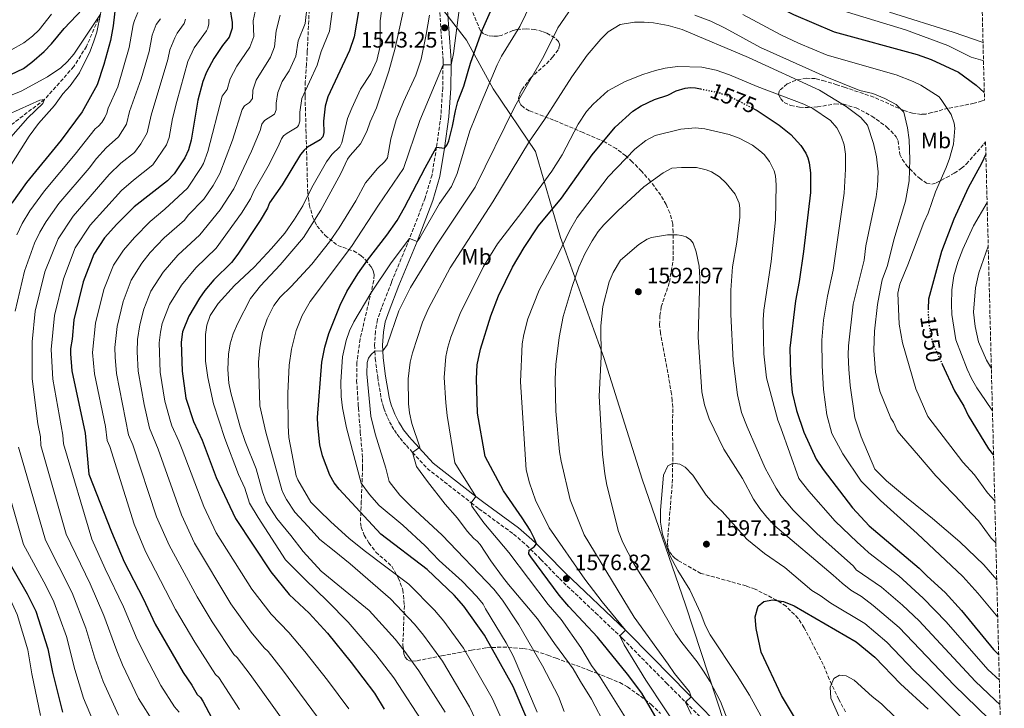
# Model space of a CAD drawing. Units: metres. Extents: x 671972 to 675437, y 4742147 to 4744546.
# Drawn here: x 674949 to 675391, y 4744075 to 4744384 of the extents above; entities that cross this region are included whole.
import ezdxf
from ezdxf.enums import TextEntityAlignment as Align

# ---------------------------------------------------------------- set-up
doc = ezdxf.new("R2010")
doc.units = ezdxf.units.M
doc.header["$MEASUREMENT"] = 0
doc.linetypes.add('DGN Style 3', pattern=[2.435891, 1.739922, -0.695969])
doc.linetypes.add('DGN Style 5', pattern=[1.217945, 0.521977, -0.695969])
for name, color, linetype, lineweight in [('Barranco lineal', 142, 'DGN Style 3', 13), ('Camino', 7, 'DGN Style 3', 0), ('Cauce permanente (área)', 142, 'Continuous', 13), ('Cota de curva de nivel directora', 7, 'Continuous', 0), ('Cota de punto acotado terreno', 7, 'Continuous', 0), ('Curva de nivel directora', 30, 'Continuous', 30), ('Curva de nivel directora no vista', 30, 'DGN Style 5', 30), ('Curva de nivel intermedia', 30, 'Continuous', 0), ('Etiqueta de uso rústico', 92, 'Continuous', 0), ('Límite de Autonomía', 7, 'Continuous', 0), ('Margen derecho', 7, 'Continuous', 0), ('Punto acotado terreno (símbolo)', 7, 'Continuous', 0), ('Zona arbolada', 92, 'DGN Style 3', 0)]:
    doc.layers.add(name, color=color, linetype=linetype, lineweight=lineweight)
doc.styles.add('Style-Arial', font='arial.ttf')

# ---------------------------------------------------------------- blocks, each defined once
blk = doc.blocks.new('5PATER')
at = {"layer": 'Cauce permanente (área)', "linetype": 'Continuous', "lineweight": 0}
h = blk.add_hatch(color=51, dxfattribs=at)
edge = h.paths.add_edge_path()
edge.add_ellipse((0, 0), major_axis=(-0.11, -0.111), ratio=0.999422, start_angle=0, end_angle=360)

msp = doc.modelspace()

# ---------------------------------------------------------------- linework, layer by layer
at = {"layer": 'Barranco lineal', "color": 142, "linetype": 'DGN Style 3', "lineweight": 13}
msp.add_polyline3d([(675018.35, 4744536.86, 1496.9), (675019.1, 4744528.26, 1495), (675024.2, 4744504.14, 1490), (675026.08, 4744491.61, 1487.63), (675021.59, 4744476.67, 1485), (675018.58, 4744464.37, 1483.49), (675005.75, 4744440.73, 1480), (675000.33, 4744426.36, 1478.33), (674992.63, 4744410.98, 1475), (674985.4, 4744386.72, 1470), (674979.18, 4744372.21, 1468.43), (674973.49, 4744363.14, 1468.3), (674960.35, 4744348.38, 1465), (674930.83, 4744325.88, 1460), (674916.14, 4744314.16, 1455), (674906.71, 4744308.42, 1450), (674898.36, 4744299.54, 1445), (674890.08, 4744295.07, 1440), (674881.65, 4744293.74, 1435), (674873.45, 4744291.01, 1430), (674864.48, 4744289.67, 1425)], dxfattribs=at)
at = {"layer": 'Camino', "color": 7, "linetype": 'DGN Style 3', "lineweight": 0}
msp.add_polyline3d([(675137.28, 4744394.68, 1541.03), (675138.33, 4744379.79, 1543.25), (675139.32, 4744365.96, 1544.66), (675139.28, 4744363.89, 1545), (675139.11, 4744353.57, 1546.71), (675138.3, 4744340.97, 1548.28), (675136.36, 4744326.98, 1550), (675134.33, 4744314.52, 1551.71), (675131.28, 4744304.23, 1552.52), (675124.24, 4744285.94, 1555), (675116.08, 4744266.18, 1557.2), (675111.68, 4744254.67, 1558.1), (675109.8, 4744249.49, 1558.61), (675108.92, 4744244.23, 1559.12), (675108.54, 4744238.13, 1559.7), (675108.66, 4744235.28, 1560), (675108.8, 4744232.04, 1560.34), (675109.93, 4744223.63, 1561.3), (675111.54, 4744213.92, 1561.98), (675112.09, 4744211.79, 1562.06), (675112.25, 4744211.28, 1562.09), (675112.73, 4744209.7, 1562.18), (675113.48, 4744207.63, 1562.33), (675114.32, 4744205.61, 1562.51), (675115.27, 4744203.63, 1562.72), (675116.3, 4744201.69, 1562.96), (675117.43, 4744199.81, 1563.23), (675118.65, 4744197.99, 1563.53), (675119.95, 4744196.22, 1563.86), (675121.34, 4744194.52, 1564.22), (675122.8, 4744192.89, 1564.61), (675125.59, 4744189.84, 1565), (675132.16, 4744182.65, 1565.92), (675151.9, 4744167.24, 1570), (675155.39, 4744164.53, 1570.74), (675170.96, 4744153.18, 1573.38), (675176.72, 4744148.17, 1574.59), (675183.21, 4744141.79, 1575.88), (675191.55, 4744133.17, 1576.82), (675207.77, 4744117.77, 1578.72), (675218.62, 4744107.47, 1580), (675219.89, 4744106.25, 1580.15), (675239.65, 4744086.24, 1583.53), (675271.22, 4744054.58, 1588.98)], dxfattribs=at)
at = {"layer": 'Curva de nivel directora', "color": 30, "linetype": 'Continuous', "lineweight": 30, "flags": 128}
for points, elevation in [([(674945.2, 4744359.63), (674950.81, 4744362.33), (674954.64, 4744365.09), (674960.2, 4744369.97), (674963.53, 4744373.39), (674969.21, 4744380.25), (674980.25, 4744391.91), (674984.21, 4744397.47), (674989.33, 4744407.11), (674992.01, 4744410.51), (674992.63, 4744410.98), (674993.15, 4744410.55), (674993.36, 4744403.23), (674993.1, 4744398.6), (674991.18, 4744381.38), (674989.91, 4744374.9), (674986.97, 4744364.1), (674983.89, 4744354.96), (674977.23, 4744342.8), (674967.82, 4744330.09), (674952.3, 4744311.12), (674945.64, 4744301.79)], 1475), ([(675102.48, 4744395.06), (675099.42, 4744376.45), (675097.26, 4744370.38), (675087.58, 4744349.54), (675086.36, 4744345.3), (675085.64, 4744338.66), (675085.71, 4744333.6), (675085.24, 4744331.65), (675084.07, 4744330.21), (675078.44, 4744326.92), (675076.91, 4744325.63), (675075.33, 4744323.69), (675067.05, 4744310.03), (675061.39, 4744301.95), (675060.39, 4744299.53), (675057.14, 4744293.98), (675047.19, 4744278.91), (675044.24, 4744275.09), (675036.37, 4744267.31), (675032.33, 4744262.52), (675029.9, 4744259.09), (675025.07, 4744251.07), (675022.31, 4744244.08), (675021.67, 4744239.44), (675022.13, 4744226.29), (675023.83, 4744214.28), (675027.2, 4744203.78), (675031.15, 4744195.29), (675037.45, 4744178.52), (675046.08, 4744160.1), (675061.93, 4744136.16), (675070.23, 4744126.07), (675079.16, 4744117.65), (675087.32, 4744108.71), (675097.96, 4744095.55), (675108.47, 4744081.75), (675112.9, 4744074.58)], 1525), ([(675176.49, 4744071.33), (675170.74, 4744084.66), (675157.9, 4744107.82), (675148.62, 4744120.74), (675144.22, 4744125.73), (675132.12, 4744137.33), (675111.36, 4744153.13), (675092.58, 4744173.41), (675090.44, 4744176.24), (675088.44, 4744179.69), (675085.14, 4744188.3), (675084.01, 4744193.33), (675083.02, 4744202.1), (675082.91, 4744205.49), (675084.79, 4744230.44), (675086.15, 4744237.08), (675087.95, 4744243.19), (675093.14, 4744256.01), (675096.13, 4744262.17), (675101.08, 4744270.07), (675105.42, 4744276.24), (675114.08, 4744287.4), (675118.66, 4744293.97), (675122.02, 4744299.8), (675131.19, 4744317.71), (675136.36, 4744326.98), (675139.92, 4744326.44), (675141.14, 4744328.06), (675141.88, 4744329.77), (675143.57, 4744336.41), (675144.84, 4744343.32), (675145.97, 4744347.45), (675148.65, 4744354.4), (675151.59, 4744364.61), (675156.94, 4744379.78), (675164.31, 4744396.41)], 1550), ([(675043.54, 4744389.5), (675044.65, 4744382.98), (675044.6, 4744380.35), (675043.2, 4744376.33), (675040.25, 4744372.6), (675036.37, 4744366.78), (675033.02, 4744360.69), (675031.35, 4744356.45), (675029.22, 4744348.02), (675026.14, 4744330.05), (675025.04, 4744325.79), (675023.35, 4744322.09), (675018.47, 4744315.02), (675015.57, 4744311.89), (675000.58, 4744300.22), (674992.84, 4744292.44), (674987.23, 4744286.19), (674982.43, 4744278.95), (674977.63, 4744266.48), (674973.48, 4744249.36), (674972.69, 4744240.68), (674972, 4744236.5), (674971.97, 4744234.1), (674972.63, 4744226.56), (674978.61, 4744198.44), (674980.25, 4744180.05), (674990.42, 4744154.23), (674996.07, 4744140.78), (675004.57, 4744124.19), (675010.04, 4744112.67), (675022.55, 4744091.03), (675026.45, 4744085.28), (675028.8, 4744081.18), (675030.3, 4744079.85), (675031.39, 4744078.08), (675037.93, 4744065.68)], 1500), ([(675293.28, 4744388.11), (675296.58, 4744386.55), (675314.85, 4744378.77), (675352.1, 4744368.62), (675358.44, 4744366.37), (675370.77, 4744360.6), (675378.61, 4744354.81), (675382.32, 4744351.5)], 1550), ([(675255.62, 4744035.15), (675228.54, 4744081.74), (675222.13, 4744090.28), (675208.56, 4744106.92), (675195.76, 4744120.61), (675191.45, 4744125.68), (675178.73, 4744142.94), (675177.82, 4744144.35), (675177.94, 4744145.89), (675180.14, 4744147.42), (675181.26, 4744148.75), (675180.23, 4744151.31), (675178.34, 4744154.95), (675174.8, 4744160.51), (675166.48, 4744172.54), (675158.14, 4744188.04), (675154.72, 4744207.51), (675154.24, 4744222.9), (675154.55, 4744229.25), (675156.04, 4744236.29), (675160.78, 4744251.25), (675164.15, 4744260.17), (675170.39, 4744273.08), (675175.66, 4744281.88), (675182.2, 4744291.69), (675192.5, 4744303.98), (675206.27, 4744323.47), (675216.61, 4744335.88), (675224.51, 4744343.19), (675228.27, 4744345.5), (675234.23, 4744348.29), (675240.27, 4744350.38), (675243.95, 4744352.22), (675247.98, 4744353.48), (675250.32, 4744353.8), (675252.57, 4744353.67), (675254.84, 4744353.18)], 1575), ([(675278.78, 4744344.24), (675280.38, 4744343.42), (675290.16, 4744336.88), (675295.37, 4744332.64), (675299.87, 4744327.63), (675302.13, 4744324.24), (675303.03, 4744322.13), (675303.67, 4744319.97), (675304.24, 4744315.49), (675304.23, 4744306.57), (675301.16, 4744280.12), (675299.13, 4744266.6), (675297.47, 4744258), (675294.97, 4744236.69), (675295.22, 4744225.34), (675296.09, 4744216.83), (675297.96, 4744208.75), (675301.27, 4744198.88), (675306.84, 4744186.83), (675309.92, 4744182.12), (675323.15, 4744164.9), (675330.62, 4744156.94), (675353.11, 4744137.86), (675356.61, 4744134.29), (675364.7, 4744126.95), (675372.03, 4744118.86), (675386.38, 4744101.35), (675388.78, 4744098.96)], 1575), ([(675383.02, 4744323.91), (675383.01, 4744323.88), (675381.05, 4744319.56), (675375.03, 4744308.64), (675368.66, 4744294.55), (675363.15, 4744280.03), (675357.3, 4744258.71), (675357.07, 4744254.36)], 1550), ([(674929.46, 4744254.61), (674928.79, 4744246.24), (674929.16, 4744234.77), (674929.01, 4744228.15), (674928.19, 4744219.27), (674928.16, 4744196.3), (674928.89, 4744177.66), (674930.75, 4744169.74), (674941.99, 4744144.63), (674952.6, 4744126.38), (674956.46, 4744118.61), (674961.84, 4744101.59), (674963.98, 4744091.2), (674968.35, 4744073.23)], 1475), ([(675363.46, 4744229.49), (675369, 4744217.49), (675373.1, 4744210.62), (675375.07, 4744206.48), (675384.18, 4744191.51), (675386.48, 4744188.64)], 1550), ([(675299.27, 4744067.15), (675291.18, 4744080.67), (675282.18, 4744100.2), (675279.87, 4744110.84), (675279.5, 4744116), (675280.78, 4744120.82), (675283.26, 4744122.89), (675287.15, 4744123.58), (675292.11, 4744122.93), (675296.94, 4744120.93), (675324.84, 4744104.78), (675333.18, 4744097.97), (675344.65, 4744085.9), (675357.16, 4744074.58)], 1600)]:
    msp.add_lwpolyline(points, dxfattribs=dict(at, elevation=elevation))
at = {"layer": 'Curva de nivel directora no vista', "color": 30, "linetype": 'DGN Style 5', "lineweight": 30, "flags": 128}
for points, elevation in [([(675254.84, 4744353.18), (675263.66, 4744351.28), (675269.64, 4744348.95), (675278.78, 4744344.24)], 1575), ([(675357.07, 4744254.36), (675357.05, 4744253.96), (675357.26, 4744248.95), (675358.23, 4744242.37), (675359.2, 4744238.72), (675363.46, 4744229.49)], 1550)]:
    msp.add_lwpolyline(points, dxfattribs=dict(at, elevation=elevation))
at = {"layer": 'Curva de nivel intermedia', "color": 30, "linetype": 'Continuous', "lineweight": 0, "flags": 128}
for points, elevation in [([(675081.34, 4744418.41), (675077.29, 4744382.56), (675074.25, 4744374.76), (675073.16, 4744367.84), (675070.16, 4744361.19), (675067.1, 4744356.43), (675065.02, 4744351.45), (675064.3, 4744346.73), (675064.34, 4744343.69), (675063.55, 4744341.84), (675059.06, 4744338.91), (675057.92, 4744337.26), (675057.15, 4744334.47), (675053.24, 4744325.14), (675045.3, 4744308.21), (675039.18, 4744298.77), (675030.02, 4744287.63), (675020.15, 4744278.42), (675013.54, 4744270.74), (675008.06, 4744262.21), (675004.95, 4744254.24), (675003.05, 4744247.2), (675002.14, 4744240.62), (675001.86, 4744235.06), (675002.42, 4744226.3), (675005.01, 4744211.37), (675007.45, 4744200.71), (675011.35, 4744191.3), (675021.83, 4744161.77), (675027.71, 4744149.17), (675043.98, 4744121.92), (675053.12, 4744109.06), (675058.93, 4744102.16), (675060.8, 4744100.41), (675067.19, 4744092.21), (675085.47, 4744067.54)], 1515), ([(675090.84, 4744397.75), (675088.25, 4744379.06), (675084.49, 4744369.85), (675082.72, 4744363.75), (675075.8, 4744348.87), (675074.97, 4744342.69), (675075.02, 4744338.64), (675074.41, 4744336.65), (675073.71, 4744335.94), (675069.21, 4744333.3), (675067.65, 4744332.03), (675066.72, 4744330.72), (675065.28, 4744327.19), (675060.77, 4744318.36), (675054.24, 4744307.18), (675052.76, 4744303.72), (675048.82, 4744297.28), (675037.42, 4744281.66), (675028.29, 4744272.83), (675021.78, 4744265), (675016.4, 4744256.27), (675013.19, 4744247.78), (675012.37, 4744243.87), (675011.83, 4744239.03), (675012.31, 4744225.95), (675014.42, 4744212.82), (675016.86, 4744203.69), (675017.44, 4744201.77), (675020.66, 4744194.87), (675022.06, 4744191.13), (675031.79, 4744165.52), (675037.41, 4744153.77), (675053.45, 4744128.41), (675062.17, 4744117.17), (675069.98, 4744109.03), (675077.26, 4744100.46), (675087.33, 4744087.61), (675096.97, 4744074.64)], 1520), ([(675176.95, 4744044.93), (675161.31, 4744079.47), (675148.43, 4744101.92), (675139.7, 4744114.11), (675135.45, 4744119.05), (675123.87, 4744130.72), (675103.82, 4744145.86), (675097.03, 4744151.4), (675088.85, 4744158.62), (675083.43, 4744163.96), (675079.98, 4744167.49), (675074.06, 4744177.53), (675073.27, 4744179.36), (675070.03, 4744196.55), (675069.68, 4744201.8), (675069.53, 4744216.49), (675070.22, 4744229.02), (675071.18, 4744236.17), (675073.25, 4744244.54), (675076.09, 4744251.32), (675079.64, 4744257.7), (675098.21, 4744282.33), (675110.28, 4744300.96), (675121.52, 4744317.35), (675128.81, 4744338.98), (675139.28, 4744363.89), (675142.87, 4744363.95), (675144.02, 4744368.96), (675147.78, 4744398.02)], 1545), ([(675181.49, 4744073.17), (675170.74, 4744098.54), (675167.63, 4744104.36), (675158.33, 4744119.53), (675157.32, 4744121.64), (675154.5, 4744125.09), (675147.83, 4744132.05), (675137.54, 4744141.29), (675131.19, 4744147.93), (675121.23, 4744157.17), (675110.59, 4744166.06), (675106.28, 4744170.9), (675102.58, 4744175.99), (675095.97, 4744200.94), (675094.11, 4744209.89), (675093.49, 4744214.95), (675093.31, 4744221.56), (675094.18, 4744232.8), (675095.83, 4744240.18), (675097.33, 4744244.51), (675099.27, 4744248.49), (675106.81, 4744261.37), (675115.95, 4744275), (675124.24, 4744285.94), (675127.58, 4744284.61), (675128.83, 4744286.18), (675137.67, 4744301.6), (675143.08, 4744309.29), (675145.58, 4744315.13), (675151.34, 4744334.22), (675156.32, 4744346.91), (675163.53, 4744363.88), (675165.54, 4744367.77), (675173.69, 4744381.22), (675178.89, 4744391.62)], 1555), ([(674940.07, 4744348.24), (674949.83, 4744352.06), (674961.71, 4744358.49), (674967.64, 4744362.56), (674970.68, 4744365.37), (674973.45, 4744368.68), (674985.4, 4744386.72), (674983.88, 4744378.66), (674982.52, 4744374.52), (674980.78, 4744370.11), (674976.01, 4744360.41), (674971.83, 4744354.54), (674968.6, 4744350.84), (674964.83, 4744345.67), (674957.56, 4744337.56), (674953.39, 4744331.86), (674943.71, 4744316.42)], 1470), ([(674945.23, 4744370.47), (674951.05, 4744373.84), (674954.94, 4744376.77), (674957.94, 4744379.68), (674963.46, 4744386.63)], 1480), ([(675002.15, 4744387.37), (675000.66, 4744383.84), (675000.2, 4744381.89), (674998.38, 4744371.68), (674993.17, 4744354.05), (674988.84, 4744344.53), (674988.32, 4744342.23), (674987.46, 4744340.29), (674986, 4744338), (674984.58, 4744336.37), (674983, 4744335.14), (674974.09, 4744323.83), (674960.28, 4744307.4), (674953.72, 4744298.31), (674950.35, 4744292.66), (674947.89, 4744287.63)], 1480), ([(675054.88, 4744387.85), (675054.07, 4744383.68), (675054.24, 4744376.65), (675052.5, 4744371.87), (675046.61, 4744363.33), (675043.69, 4744357.61), (675042.3, 4744352.91), (675040.14, 4744349.9), (675033.64, 4744325.06), (675031.64, 4744319.56), (675030.69, 4744317.81), (675024.54, 4744308.55), (675014.42, 4744299.05), (675007.74, 4744293.64), (675000.74, 4744286.45), (674995.77, 4744280.65), (674991.31, 4744273.95), (674986.97, 4744263.03), (674983.19, 4744247.91), (674981.92, 4744234.69), (674982.82, 4744225.16), (674987.74, 4744201.42), (674988.46, 4744195.27), (674989.59, 4744192.49), (675000.52, 4744157.6), (675005.72, 4744145.4), (675019.17, 4744119.35), (675027.87, 4744104.58), (675037.08, 4744090.16), (675038.57, 4744088.82), (675047.82, 4744074.32)], 1505), ([(675066.21, 4744386.2), (675064.3, 4744379.16), (675063.64, 4744372.01), (675061.79, 4744367.42), (675055.35, 4744357.06), (675053.89, 4744352.58), (675053.65, 4744348.74), (675052.31, 4744346.98), (675050.14, 4744345.55), (675049.1, 4744343.83), (675044.78, 4744330.14), (675039.08, 4744315.16), (675036, 4744309.71), (675031.86, 4744303.66), (675024.88, 4744296.44), (675023.25, 4744294.22), (675014.05, 4744286.2), (675007.83, 4744279.58), (675004, 4744274.86), (674999.26, 4744267.17), (674995.65, 4744257.69), (674992.9, 4744246.46), (674991.91, 4744237.01), (674992.03, 4744232.64), (674992.68, 4744225.28), (674998.03, 4744197.74), (674999.98, 4744193.19), (675010.62, 4744160.97), (675016.24, 4744148.21), (675028.87, 4744124.97), (675035.6, 4744113.75), (675045.37, 4744099.13), (675046.85, 4744097.79), (675052.72, 4744090.13), (675073.97, 4744060.43)], 1510), ([(675096.64, 4744113.69), (675087.36, 4744123.11), (675077.29, 4744132.74), (675068.56, 4744141.56), (675056.19, 4744160.56), (675052.34, 4744166.99), (675050.23, 4744173.86), (675047.49, 4744179.89), (675041.27, 4744196.04), (675036.17, 4744211.73), (675033.66, 4744223.46), (675032.63, 4744230.81), (675032.55, 4744242.88), (675033.24, 4744246.96), (675034.76, 4744251.28), (675038.24, 4744256.72), (675045.62, 4744264.86), (675054.44, 4744273.12), (675062.29, 4744281.38), (675068.19, 4744288.35), (675072.6, 4744294.6), (675076.28, 4744300.61), (675080.36, 4744308.8), (675086.97, 4744320.34), (675089.35, 4744323.7), (675092.88, 4744327.11), (675093.83, 4744328.89), (675096.41, 4744339.77), (675098.31, 4744344.46), (675102.25, 4744352.97), (675106.81, 4744360.03), (675109.6, 4744365.93), (675111.02, 4744372.32), (675111.09, 4744383.64), (675111.6, 4744387.99)], 1530), ([(675140.24, 4744073.14), (675128.45, 4744091.79), (675121.7, 4744101.06), (675117.73, 4744105.94), (675106.13, 4744118.82), (675084.54, 4744136.54), (675076.46, 4744145.34), (675070.92, 4744152.58), (675064.64, 4744160.13), (675059.89, 4744167.71), (675058.23, 4744172.16), (675055.38, 4744182.54), (675050.39, 4744194.81), (675048.13, 4744201.32), (675043.92, 4744216.62), (675043.1, 4744220.9), (675042.6, 4744227.12), (675042.97, 4744233.92), (675043.71, 4744238.63), (675045.06, 4744243.09), (675046.99, 4744247.63), (675052.89, 4744258.98), (675057.24, 4744264.66), (675066.2, 4744274.17), (675076.61, 4744286.43), (675084.36, 4744298.71), (675093.34, 4744315.12), (675096.44, 4744321.5), (675097.53, 4744323.18), (675102.15, 4744328.39), (675105.06, 4744334.06), (675106.57, 4744338.34), (675109.35, 4744344.62), (675114.86, 4744361.05), (675117.8, 4744371.35), (675121.65, 4744389.26)], 1535), ([(675056.35, 4744230.45), (675056.97, 4744236.93), (675058.2, 4744243.71), (675060.28, 4744249.8), (675063.26, 4744255.91), (675066.11, 4744259.58), (675071.05, 4744264.4), (675080.4, 4744274.41), (675088.33, 4744284.5), (675092.66, 4744290.79), (675100.09, 4744302.86), (675104.49, 4744311), (675109.84, 4744317.44), (675113.09, 4744320.54), (675114.26, 4744322.17), (675115.82, 4744330.69), (675118.29, 4744339.16), (675121.47, 4744347.34), (675127.04, 4744359.36), (675129.41, 4744366.48), (675131.75, 4744377.55), (675133.18, 4744386.2)], 1540), ([(675193.62, 4744073.53), (675191.13, 4744080.17), (675184, 4744093.94), (675173.34, 4744112.46), (675165.91, 4744123.56), (675162.13, 4744128.46), (675138.95, 4744152.65), (675124.86, 4744165.67), (675119.94, 4744170.65), (675115.07, 4744176.78), (675113.53, 4744182.73), (675108.73, 4744198.25), (675106.88, 4744206.11), (675105, 4744225.22), (675105.2, 4744230.29), (675105.82, 4744232.16), (675107.04, 4744233.8), (675108.66, 4744235.28), (675112.25, 4744235.41), (675114.14, 4744238.18), (675119.46, 4744253.49), (675124.6, 4744263.98), (675136.3, 4744282.98), (675153.68, 4744309.05), (675171.56, 4744345.16), (675184.59, 4744367.87), (675190.81, 4744380.53), (675197.09, 4744389.69)], 1560), ([(675252.38, 4744386.3), (675259.58, 4744383.56), (675265.89, 4744380.46), (675281.81, 4744371.73), (675310.91, 4744358.64), (675326.46, 4744352.47), (675332.3, 4744351.07), (675337.61, 4744348.84), (675342.8, 4744346.07), (675346.24, 4744342.61), (675347.82, 4744335.64), (675348.6, 4744330.2), (675348.87, 4744321.4), (675348.52, 4744311.85), (675346.96, 4744302.75), (675341.76, 4744285.32), (675338.85, 4744273.73), (675336.44, 4744267.39), (675335.95, 4744265.19), (675334.39, 4744256.23), (675332.98, 4744244.38), (675332.67, 4744235.58), (675333.45, 4744225.85), (675335.45, 4744217.41), (675340.35, 4744205.17), (675341.6, 4744203.45), (675343.13, 4744199.63), (675344.24, 4744198.35), (675347.91, 4744193.96), (675352.78, 4744188.49), (675360.55, 4744179.37), (675372.15, 4744167.38), (675374.31, 4744164.78), (675379.77, 4744159.19), (675385.39, 4744151.38), (675387.49, 4744149.2)], 1560), ([(675273.96, 4744386.57), (675291.01, 4744377.35), (675298.94, 4744373.61), (675311.7, 4744368.24), (675342.72, 4744359.46), (675350.43, 4744356.49), (675353.85, 4744354.83), (675362.01, 4744349.5), (675363.28, 4744347.96), (675367.46, 4744341.56), (675368.82, 4744337.71), (675369.03, 4744335.41), (675368.42, 4744328.36), (675366.72, 4744321.79), (675365.24, 4744317.79), (675360.38, 4744306.91), (675357.09, 4744297.37), (675355.14, 4744293.06), (675347.94, 4744274.1), (675344.34, 4744265.45), (675343.54, 4744261.41), (675344.13, 4744247.48), (675345.55, 4744239.06), (675351.61, 4744218.39), (675356.92, 4744206.02), (675372.66, 4744185.46), (675377.87, 4744179.72), (675383.78, 4744171.71), (675387.01, 4744168.13)], 1555), ([(675314, 4744389.63), (675347, 4744379.62), (675365.95, 4744372.61), (675376.36, 4744367.44), (675381.64, 4744365.85), (675381.95, 4744365.73)], 1545), ([(675339.7, 4744387.56), (675368.32, 4744378.61), (675381.74, 4744373.99)], 1540), ([(675012.37, 4744384.63), (675010.53, 4744382.03), (675008.72, 4744377.23), (675007.26, 4744369.97), (675003.78, 4744357.57), (674998.54, 4744342.92), (674997.14, 4744337.3), (674993.61, 4744331.57), (674987.96, 4744326.6), (674983.71, 4744321.91), (674980.36, 4744317.58), (674966.7, 4744301.71), (674961.01, 4744293.6), (674958.18, 4744288.83), (674955.87, 4744283.79), (674951.33, 4744271.23), (674947.14, 4744253.25)], 1485), ([(675023.64, 4744384.42), (675023.1, 4744382.5), (675019.91, 4744378.12), (675018.77, 4744376.01), (675016.56, 4744370.71), (675015.63, 4744366.25), (675008.21, 4744341.33), (675006.43, 4744333.43), (675003.54, 4744328.4), (675000.66, 4744324.61), (674994.55, 4744319.83), (674989.34, 4744314.68), (674973.15, 4744296), (674966.39, 4744285.81), (674960.49, 4744270.93), (674956.16, 4744253.27), (674954.75, 4744239.59), (674954.85, 4744222.84), (674957.34, 4744202.72), (674958.46, 4744196.79), (674958.73, 4744192.93), (674970.08, 4744153.17), (674980.77, 4744130.84), (674987.02, 4744116.62), (674992.78, 4744100.71), (674995.34, 4744094.48), (675002.58, 4744079.39), (675009.62, 4744068.23)], 1490), ([(675034.16, 4744384.49), (675034.12, 4744382.39), (675033.64, 4744380.44), (675033, 4744379.17), (675027.54, 4744371.53), (675024.72, 4744365.47), (675019.69, 4744347.48), (675017.84, 4744339.77), (675016.29, 4744331.33), (675015.11, 4744328), (675008.95, 4744319.02), (675000.33, 4744312.17), (674994.96, 4744307.45), (674980.82, 4744291.87), (674974.13, 4744281.75), (674968.83, 4744267.8), (674964.82, 4744251.32), (674963.36, 4744236.05), (674964.07, 4744222.74), (674968.53, 4744197.61), (674968.85, 4744193.69), (674981.54, 4744150.92), (674987.54, 4744137.61), (674995.75, 4744120.5), (675001.91, 4744105.82), (675007.27, 4744095.16), (675012.57, 4744085.21), (675018.66, 4744075.54), (675020.75, 4744073.14)], 1495), ([(675197.15, 4744358.57), (675204.01, 4744368.32), (675210.17, 4744375.48), (675213.48, 4744378.78), (675218.84, 4744382.01), (675225.23, 4744383.08), (675229.53, 4744383.14), (675233.76, 4744382.74), (675240.42, 4744381.64), (675246.61, 4744379.85), (675276.42, 4744367.28), (675308.27, 4744352.58), (675320.28, 4744345.25), (675326.88, 4744340.29), (675329.88, 4744336.79), (675332.63, 4744328.62), (675333.86, 4744322.68), (675334.61, 4744315.81), (675334.4, 4744309.39), (675333.81, 4744304.7), (675329.19, 4744282.69), (675328.32, 4744276.13), (675323.41, 4744256.43), (675321.31, 4744237.79), (675321.24, 4744233.67), (675321.45, 4744227.2), (675322.13, 4744219.9), (675324.22, 4744205.43), (675326.98, 4744196.81), (675333.16, 4744182.27), (675338.35, 4744177.14), (675347.36, 4744169.64), (675359, 4744160.16), (675371.32, 4744149.76), (675382.13, 4744139.43), (675387.91, 4744132.66)], 1565), ([(675221.86, 4744069.68), (675209.87, 4744088.93), (675206, 4744094.11), (675201.15, 4744102.21), (675192.31, 4744114.77), (675186.47, 4744121.61), (675168.79, 4744144.84), (675157.56, 4744158.22), (675152.24, 4744165.76), (675151.9, 4744167.24), (675154.07, 4744170.1), (675144.62, 4744185.23), (675141.15, 4744206.5), (675140.55, 4744212.07), (675139.77, 4744223.48), (675140.49, 4744232.99), (675141.35, 4744237.19), (675142.74, 4744241.6), (675147.01, 4744252.19), (675157.48, 4744273.3), (675163.67, 4744283.54), (675174.72, 4744297.71), (675188.14, 4744316.17), (675192.69, 4744323.48), (675199.92, 4744337.34), (675203.71, 4744342.95), (675206.63, 4744346.26), (675213.21, 4744352.18), (675221.11, 4744356.47), (675228.98, 4744359.53), (675234.7, 4744361.36), (675238.96, 4744362.39), (675244.48, 4744363.14), (675255.46, 4744362.86), (675261.98, 4744361.57), (675267.87, 4744359.51), (675280.37, 4744354.26), (675301.22, 4744346.27), (675305.38, 4744344.27), (675313.23, 4744338.9), (675316.03, 4744335.65), (675318.04, 4744331.91), (675319.37, 4744327.97), (675319.93, 4744323.87), (675319.98, 4744317.14), (675319.46, 4744306.35), (675314.44, 4744271.64), (675311.98, 4744260.07), (675310.09, 4744249.23), (675309.33, 4744240.29), (675309.44, 4744228.67), (675310.05, 4744218.11), (675311.58, 4744206.67), (675313.92, 4744198.32), (675318.76, 4744189.25), (675326.99, 4744176.95), (675335.68, 4744168.26), (675352.18, 4744153.48), (675372.68, 4744134.11), (675379.35, 4744126.67), (675388.35, 4744115.81)], 1570), ([(675212.39, 4744066.75), (675205.94, 4744079.1), (675200.93, 4744086.91), (675197.74, 4744092.6), (675189.25, 4744104.05), (675181.7, 4744115.17), (675168.6, 4744130.5), (675166.01, 4744133.95), (675160.76, 4744141.12), (675155.98, 4744148.51), (675154.63, 4744150.01), (675153.03, 4744151.21), (675150.11, 4744154.53), (675145.8, 4744160.33), (675140.25, 4744166.67), (675132.27, 4744176.76), (675127.4, 4744183.47), (675125.59, 4744189.84), (675128.87, 4744192.15), (675125.22, 4744202.78), (675124.21, 4744207.64), (675123.71, 4744211.74), (675123.63, 4744222.9), (675124.55, 4744230.37), (675125.5, 4744234.62), (675130.1, 4744248.36), (675132.74, 4744254.52), (675142.42, 4744272.72), (675161.6, 4744302.35), (675178.11, 4744329.69), (675184.85, 4744339.31), (675197.15, 4744358.57)], 1565), ([(674944.31, 4744341.74), (674958.17, 4744348.07), (674960.35, 4744348.38), (674959.51, 4744346.58), (674952.8, 4744340.15), (674938.67, 4744324.05)], 1465), ([(675247.36, 4744061.85), (675230.27, 4744087.63), (675220.57, 4744103.44), (675218.62, 4744107.47), (675221.13, 4744110.03), (675210.77, 4744122.69), (675202.92, 4744132.87), (675186.94, 4744155.96), (675180.79, 4744168.37), (675178.12, 4744176.16), (675176.6, 4744181.99), (675174.09, 4744221.53), (675174.73, 4744238.61), (675175.49, 4744242.75), (675177.37, 4744249.91), (675182.45, 4744262.76), (675191.13, 4744279.03), (675196.07, 4744289.32), (675199.56, 4744295.42), (675213.43, 4744313.59), (675225.34, 4744326.11), (675230.27, 4744330), (675234.48, 4744332.19), (675246.08, 4744335.01), (675252.63, 4744335.58), (675256.86, 4744335.18), (675267.71, 4744332.67), (675272.31, 4744330.92), (675278.24, 4744327.87), (675281.58, 4744325.33), (675283.42, 4744323.59), (675285.93, 4744320.47), (675287.92, 4744316.36), (675288.62, 4744314.04), (675288.93, 4744309.99), (675288.49, 4744294.33), (675286.66, 4744275.61), (675283.28, 4744253.7), (675283.01, 4744249.46), (675283.12, 4744240.67), (675283.3, 4744234.19), (675284.59, 4744223.33), (675289.65, 4744204.29), (675290.95, 4744200.9), (675299.11, 4744178.14), (675303.58, 4744172.41), (675315.36, 4744158.99), (675325.23, 4744149.55), (675328.29, 4744146.88), (675330.52, 4744144.69), (675343.91, 4744134.39), (675354.88, 4744124.34), (675365.15, 4744113.78), (675383.97, 4744092.37), (675389.07, 4744087.64)], 1580), ([(675250.67, 4744072.36), (675248.15, 4744077.71), (675250.62, 4744080.15), (675249.87, 4744082.4), (675243.16, 4744090.49), (675240.42, 4744094.77), (675225.04, 4744115.9), (675202.7, 4744152.87), (675196.41, 4744168.58), (675192.28, 4744185.89), (675191.58, 4744190.17), (675189.86, 4744208.42), (675189.6, 4744222.65), (675189.97, 4744229.33), (675191.46, 4744241.5), (675193.26, 4744250.92), (675197.25, 4744264.44), (675200.29, 4744273.06), (675202.94, 4744279.03), (675206.19, 4744284.88), (675208.9, 4744289.01), (675211.48, 4744292.07), (675217.88, 4744298.56), (675229.4, 4744309.08), (675238.08, 4744315.48), (675242.07, 4744317.45), (675246.42, 4744317.89), (675253.04, 4744317.79), (675257.47, 4744316.75), (675259.83, 4744315.82), (675263.48, 4744313.61), (675266.47, 4744310.83), (675270.47, 4744305.88), (675272.17, 4744301.86), (675272.59, 4744299.61), (675272.61, 4744295.56), (675271.21, 4744284.3), (675269.27, 4744273.21), (675268.47, 4744262.66), (675268.51, 4744251.76), (675269.58, 4744231.19)], 1585), ([(675383.58, 4744302.17), (675377.53, 4744291.62), (675372.74, 4744281.15), (675370.45, 4744275.28), (675368.66, 4744269.22), (675367.75, 4744262.93), (675367.58, 4744256.31), (675367.78, 4744251.76), (675369.55, 4744240.37), (675374.62, 4744227.29), (675376.6, 4744223.02), (675378.91, 4744218.88), (675382.91, 4744213.23), (675385.98, 4744208.46)], 1545), ([(674935.51, 4744298.8), (674931.75, 4744291.7), (674927.57, 4744280.64), (674925.97, 4744275.39), (674922.05, 4744258.97), (674920.32, 4744244.05), (674920.24, 4744228.37), (674919.23, 4744215.15), (674918.89, 4744198.88), (674917.55, 4744186.42), (674917.62, 4744176.46), (674922.35, 4744164.46), (674924.97, 4744158.47), (674928.28, 4744152.14), (674934.21, 4744140.84), (674944.99, 4744123.64), (674948.04, 4744117.12), (674952.8, 4744101.21), (674954.65, 4744090.42), (674958.57, 4744071.68)], 1470), ([(675267.55, 4744068.31), (675263.79, 4744077.98), (675259.04, 4744087.06), (675256.28, 4744091.68), (675253.39, 4744095.76), (675246.53, 4744104.46), (675243.68, 4744108.57), (675232.81, 4744127.22), (675224.78, 4744140.13), (675220.07, 4744149.34), (675218.06, 4744154.36), (675212.87, 4744175.12), (675211.85, 4744180.17), (675210.86, 4744189.03), (675209.38, 4744215.1), (675210.31, 4744232.78), (675210.11, 4744246.7), (675211.07, 4744255.35), (675213.88, 4744266.43), (675215.63, 4744270.65), (675218.9, 4744276.21), (675227.2, 4744283.29), (675230.97, 4744285.62), (675232.88, 4744286.34), (675240, 4744287.62), (675244.36, 4744287.61), (675246.42, 4744287.34), (675248.5, 4744286.63), (675250.33, 4744285.4), (675251.56, 4744283.82), (675252.96, 4744279.87), (675254.22, 4744273.51), (675254.58, 4744268.32), (675253.83, 4744241.66), (675255.46, 4744217.13), (675256.73, 4744211.18), (675258.82, 4744204.94), (675265.35, 4744191.29), (675273.71, 4744178.11), (675278.68, 4744168.82), (675281.45, 4744164.65), (675284.62, 4744160.74), (675288.32, 4744156.88), (675314.44, 4744134.76), (675318.43, 4744131.17), (675322.34, 4744128), (675327.16, 4744125.21), (675332.43, 4744121.16), (675344.03, 4744111.16), (675368.84, 4744085.29), (675389.64, 4744065.15)], 1590), ([(675384.08, 4744282.47), (675379.91, 4744270.47), (675378.34, 4744263.71), (675377.47, 4744252.86), (675378.14, 4744246.39), (675379.71, 4744239.55), (675383.3, 4744231.26), (675385.49, 4744227.5)], 1540), ([(675269.58, 4744231.19), (675271.55, 4744215.65), (675273.24, 4744207.74), (675275.79, 4744201.39), (675283.96, 4744182.73), (675288.79, 4744173.74), (675290.94, 4744170.47), (675296.54, 4744163.97), (675307.17, 4744153.46), (675323.58, 4744138.73), (675324.84, 4744137.18), (675336.23, 4744129.35), (675345.55, 4744121.32), (675353.03, 4744114.24), (675378.17, 4744087.05), (675387.19, 4744078.52), (675389.35, 4744076.65)], 1585), ([(675158.02, 4744061.06), (675151.17, 4744075.6), (675138.97, 4744096.03), (675130.54, 4744107.79), (675126.39, 4744112.72), (675115.68, 4744124.04), (675097.55, 4744139.8), (675090.42, 4744145.66), (675083.95, 4744150.78), (675078.74, 4744156.54), (675072.79, 4744163.04), (675068.91, 4744168.66), (675067.56, 4744171.19), (675066.94, 4744173.09), (675059.74, 4744198.96), (675056.98, 4744210.82), (675056.35, 4744230.45)], 1540), ([(674938.5, 4744191.39), (674950.93, 4744148.45), (674960.94, 4744130.11), (674964.51, 4744122.82)], 1480), ([(674948.62, 4744192.16), (674960.7, 4744150.46), (674972.67, 4744126.76), (674978.94, 4744110.96), (674982.97, 4744097.45), (674986.68, 4744087), (674993.53, 4744071.81)], 1485), ([(675380.46, 4744062.37), (675357.33, 4744085.58), (675350.76, 4744091.72), (675338.61, 4744104.57), (675328.63, 4744112.97), (675313.47, 4744122.16), (675308.66, 4744125.55), (675304.84, 4744127.81), (675292.78, 4744138.24), (675283.58, 4744144.53), (675275.68, 4744150.96), (675264.63, 4744163.3), (675260.74, 4744166.92), (675257.39, 4744170.63), (675251.46, 4744179.62), (675248.01, 4744183.25), (675245.6, 4744184.6), (675242.61, 4744185.06), (675240.19, 4744183.89), (675238.2, 4744179.62), (675236.94, 4744163.91), (675236.89, 4744158.49), (675237.83, 4744153.12), (675241.16, 4744143.57), (675244.67, 4744136.89), (675250.16, 4744128.09), (675255.04, 4744117.51), (675257.02, 4744112.34), (675259.27, 4744107.87), (675271.41, 4744089.71), (675276.92, 4744080.77), (675284.57, 4744066.87)], 1595), ([(674964.51, 4744122.82), (674970.14, 4744107.16), (674973.95, 4744092.38), (674977.82, 4744079.42), (674983.46, 4744065.95)], 1480), ([(675131.44, 4744066.83), (675117.2, 4744088.57), (675109.06, 4744099.16), (675096.64, 4744113.69)], 1530), ([(675320.14, 4744064.4), (675313.36, 4744079.42), (675313.16, 4744084.41), (675314.7, 4744088.25), (675317.32, 4744089.8), (675320.22, 4744089.55), (675323.9, 4744087.54), (675331.9, 4744080.28), (675336.14, 4744076.9), (675354.79, 4744058.75)], 1605)]:
    msp.add_lwpolyline(points, dxfattribs=dict(at, elevation=elevation))
at = {"layer": 'Límite de Autonomía', "color": 7, "linetype": 'Continuous', "lineweight": 0}
msp.add_polyline3d([(675059.84, 4744537.91, 1512.13), (675077.25, 4744502.24, 1509.77), (675090.95, 4744467.44, 1517.72), (675107.52, 4744437.21, 1525.89), (675115.24, 4744422, 1528.76), (675130.19, 4744400.48, 1537.34), (675149.75, 4744374.94, 1547.15), (675161.8, 4744353.17, 1555.88), (675180.83, 4744324.94, 1566.53), (675192.01, 4744286.36, 1579.12), (675211.42, 4744232.47, 1590.13), (675228.7, 4744177.85, 1593.13), (675248.21, 4744121.42, 1593.38), (675269.15, 4744057.67, 1588.54), (675289.57, 4743997.59, 1580.58), (675305.16, 4743953.59, 1572.17), (675292.35, 4743891.81, 1558.78), (675278.04, 4743816.63, 1556.19), (675259.55, 4743741.15, 1577.17), (675235.02, 4743651.07, 1614.54), (675206.99, 4743559.83, 1621.7), (675182.66, 4743471.28, 1608.34), (675173.91, 4743440.85, 1605.42)], dxfattribs=at)
at = {"layer": 'Margen derecho', "color": 7, "linetype": 'Continuous', "lineweight": 0}
msp.add_polyline3d([(675273.44, 4744056.77, 1588.98), (675242.21, 4744088.76, 1583.53), (675222.41, 4744108.82, 1580.15), (675221.13, 4744110.03, 1580), (675194.08, 4744135.73, 1576.82), (675185.76, 4744144.32, 1575.88), (675181.26, 4744148.75, 1575), (675179.16, 4744150.81, 1574.59), (675173.2, 4744155.99, 1573.38), (675157.55, 4744167.4, 1570.74), (675154.07, 4744170.1, 1570), (675134.81, 4744185.08, 1565.92), (675125.46, 4744195.3, 1564.61), (675124.06, 4744196.86, 1564.22), (675122.79, 4744198.42, 1563.86), (675121.59, 4744200.05, 1563.53), (675120.47, 4744201.73, 1563.23), (675119.43, 4744203.46, 1562.96), (675118.47, 4744205.25, 1562.72), (675117.61, 4744207.07, 1562.51), (675116.83, 4744208.94, 1562.33), (675116.14, 4744210.84, 1562.18), (675115.55, 4744212.77, 1562.06), (675115.06, 4744214.66, 1561.98), (675113.48, 4744224.16, 1561.3), (675112.38, 4744232.35, 1560.34), (675112.25, 4744235.41, 1560), (675112.14, 4744238.09, 1559.7), (675112.49, 4744243.82, 1559.12), (675113.29, 4744248.57, 1558.61), (675115.05, 4744253.42, 1558.1), (675119.42, 4744264.85, 1557.2), (675127.58, 4744284.61, 1555), (675134.68, 4744303.07, 1552.52), (675137.84, 4744313.72, 1551.71), (675139.92, 4744326.44, 1550), (675141.87, 4744340.61, 1548.28), (675142.7, 4744353.42, 1546.71), (675142.87, 4744363.95, 1545), (675142.91, 4744366.06, 1544.66), (675141.91, 4744380.05, 1543.25), (675140.86, 4744394.95, 1541.03)], dxfattribs=at)
at = {"layer": 'Zona arbolada', "color": 92, "linetype": 'DGN Style 3', "lineweight": 0}
for points in [[(675377.35, 4744545.92, 1542.98), (675382.41, 4744348.12, 1556.75), (675381.29, 4744347.7, 1557.22), (675377.75, 4744346.65, 1558.47), (675366.11, 4744344.43, 1560.23), (675358.83, 4744342.46, 1563.16), (675356.01, 4744341.84, 1563.92), (675354.08, 4744341.69, 1564.1), (675350.1, 4744342.21, 1564.12), (675346.14, 4744343.43, 1564.14), (675332.67, 4744349.46, 1565.85), (675319.77, 4744353.76, 1566.33), (675316.13, 4744354.96, 1567.43), (675310.79, 4744356.63, 1569.89), (675306.53, 4744357.72, 1570.74), (675302.54, 4744357.87, 1571.17), (675297.66, 4744357.03, 1571.62), (675293.83, 4744355.36, 1571.92), (675290.28, 4744352.43, 1572.26), (675289.93, 4744350.76, 1572.74), (675290.83, 4744348.76, 1573.49), (675292.48, 4744347.03, 1574.01), (675295.41, 4744345.68, 1573.82), (675299.35, 4744344.89, 1573.33), (675303.28, 4744344.76, 1572.83), (675307.37, 4744345.02, 1572.36), (675315.26, 4744346.4, 1571.48), (675319.02, 4744346.2, 1571.15), (675324.8, 4744344.63, 1570.93), (675331.83, 4744340.91, 1570.37), (675338.6, 4744336, 1569.65), (675342.81, 4744331.64, 1569.06), (675343.6, 4744329.85, 1569.02), (675344.33, 4744323.71, 1569.31), (675345.5, 4744321.52, 1568.6), (675347.57, 4744318.63, 1566.54), (675348.81, 4744317.22, 1565.73), (675353.15, 4744312.96, 1564.17), (675356.34, 4744310.83, 1563.15), (675358.8, 4744310.32, 1562.41), (675360.7, 4744310.86, 1561.83), (675365.27, 4744313.28, 1560.72), (675368.8, 4744315.23, 1560.73), (675372.13, 4744317.45, 1560.97), (675374.3, 4744319.4, 1560.88), (675382.12, 4744328.37, 1559.43), (675382.88, 4744329.38, 1559.31), (675391.3, 4744000.17, 1615.48)], [(675079.52, 4744395.97, 1522.84), (675078.31, 4744369.81, 1523.09), (675077.95, 4744364.21, 1523.5), (675077.42, 4744356.34, 1524.99), (675077.32, 4744349.75, 1526.95), (675077.73, 4744334.89, 1532.84), (675078.5, 4744306.72, 1541.55), (675079.18, 4744301.13, 1543.58), (675080.7, 4744295.71, 1545.72), (675082.68, 4744291.54, 1547.47), (675086.32, 4744287.3, 1549.66), (675091.97, 4744282.8, 1552.42), (675099.05, 4744280.32, 1555.12), (675102.38, 4744278.32, 1556.45), (675104.47, 4744276.33, 1557.49), (675107.07, 4744273.14, 1559.07), (675107.95, 4744271.41, 1559.72), (675108.4, 4744269.6, 1560.15), (675108.19, 4744267.09, 1560.29), (675102.04, 4744240.76, 1559.82), (675100.6, 4744230.19, 1559.43), (675100.48, 4744222.2, 1558.96), (675101.22, 4744211.12, 1558.51), (675101.3, 4744209.79, 1558.46), (675102.13, 4744199.08, 1558.25), (675103.18, 4744187.1, 1558.71), (675103.18, 4744183.12, 1558.5), (675102.57, 4744167.96, 1556.96), (675102.15, 4744158.22, 1556.04), (675102.5, 4744156.33, 1555.58), (675103.9, 4744152.71, 1554.37), (675105.99, 4744149.27, 1553.17), (675109.1, 4744145.06, 1552.46), (675116.21, 4744138.82, 1552.59), (675119.18, 4744133.56, 1552.67), (675121.26, 4744128.16, 1552.74), (675121.93, 4744121.06, 1552.7), (675121.23, 4744103.18, 1552.43), (675121.74, 4744099.4, 1552.41), (675122.29, 4744097.97, 1552.42), (675123.09, 4744096.91, 1552.45), (675124.17, 4744096.26, 1552.5), (675125.57, 4744096.06, 1552.57), (675127.59, 4744096.29, 1552.88), (675138.62, 4744098.47, 1557.95), (675152.03, 4744101, 1561.54), (675158.76, 4744102.12, 1564.14), (675166.12, 4744102.45, 1567.26), (675175.35, 4744101.79, 1571.35), (675180.71, 4744100.69, 1573.81), (675186.34, 4744098.79, 1576.09), (675190.07, 4744097.43, 1576.57), (675201.4, 4744093.29, 1576.34), (675204.88, 4744091.98, 1577.14), (675208.15, 4744090.69, 1578.37), (675213.76, 4744088.49, 1580.48), (675218.6, 4744086.46, 1581.52), (675222.03, 4744084.54, 1581.97), (675227.96, 4744080.39, 1582.8), (675232.67, 4744076.66, 1583.75), (675236.97, 4744072.64, 1584.72)], [(675079.52, 4744395.97, 1522.84), (675078.31, 4744369.81, 1523.09), (675077.95, 4744364.21, 1523.5), (675077.42, 4744356.34, 1524.99), (675077.32, 4744349.75, 1526.95), (675077.73, 4744334.89, 1532.84), (675078.5, 4744306.72, 1541.55), (675079.18, 4744301.13, 1543.58), (675080.7, 4744295.71, 1545.72), (675082.68, 4744291.54, 1547.47), (675086.32, 4744287.3, 1549.66), (675091.97, 4744282.8, 1552.42), (675099.05, 4744280.32, 1555.12), (675102.38, 4744278.32, 1556.45), (675104.47, 4744276.33, 1557.49), (675107.07, 4744273.14, 1559.07), (675107.95, 4744271.41, 1559.72), (675108.4, 4744269.6, 1560.15), (675108.19, 4744267.09, 1560.29), (675102.04, 4744240.76, 1559.82), (675100.6, 4744230.19, 1559.43), (675100.48, 4744222.2, 1558.96), (675101.22, 4744211.12, 1558.51), (675101.3, 4744209.79, 1558.46), (675102.13, 4744199.08, 1558.25), (675103.18, 4744187.1, 1558.71), (675103.18, 4744183.12, 1558.5), (675102.57, 4744167.96, 1556.96), (675102.15, 4744158.22, 1556.04), (675102.5, 4744156.33, 1555.58), (675103.9, 4744152.71, 1554.37), (675105.99, 4744149.27, 1553.17), (675109.1, 4744145.06, 1552.46), (675116.21, 4744138.82, 1552.59), (675119.18, 4744133.56, 1552.67), (675121.26, 4744128.16, 1552.74), (675121.93, 4744121.06, 1552.7), (675121.23, 4744103.18, 1552.43), (675121.74, 4744099.4, 1552.41), (675122.29, 4744097.97, 1552.42), (675123.09, 4744096.91, 1552.45), (675124.17, 4744096.26, 1552.5), (675125.57, 4744096.06, 1552.57), (675127.59, 4744096.29, 1552.88), (675138.62, 4744098.47, 1557.95), (675152.03, 4744101, 1561.54), (675158.76, 4744102.12, 1564.14), (675166.12, 4744102.45, 1567.26), (675175.35, 4744101.79, 1571.35), (675180.71, 4744100.69, 1573.81), (675186.34, 4744098.79, 1576.09), (675190.07, 4744097.43, 1576.57), (675201.4, 4744093.29, 1576.34), (675204.88, 4744091.98, 1577.14), (675208.15, 4744090.69, 1578.37), (675213.76, 4744088.49, 1580.48), (675218.6, 4744086.46, 1581.52), (675222.03, 4744084.54, 1581.97), (675227.96, 4744080.39, 1582.8), (675232.67, 4744076.66, 1583.75), (675236.97, 4744072.64, 1584.72)], [(675320, 4744073.28, 1611.68), (675316.94, 4744078.91, 1611.47), (675312.73, 4744087.96, 1611.2), (675309.97, 4744094.59, 1610.8), (675301.48, 4744111.14, 1608.61), (675298.77, 4744115.31, 1608.12), (675293.28, 4744120.76, 1607.6), (675289.09, 4744123.49, 1607.64), (675279.44, 4744128.43, 1606.89), (675275.35, 4744129.9, 1606.6), (675255.02, 4744135.54, 1605.33), (675244.86, 4744141.3, 1603.92), (675243.37, 4744142.33, 1603.54), (675241.94, 4744143.8, 1602.85), (675240.84, 4744145.52, 1602.09), (675240.17, 4744147.41, 1601.48), (675240.01, 4744149.38, 1601.23), (675242.22, 4744176.1, 1601.54), (675242.42, 4744185.96, 1599.81), (675242.41, 4744192.41, 1599.14), (675242.34, 4744200.39, 1598.66), (675242.42, 4744210.07, 1598.61), (675242.16, 4744213.13, 1598.57), (675241.91, 4744216.04, 1598.53), (675236.93, 4744243.37, 1597.38), (675236.54, 4744247.22, 1596.99), (675236.68, 4744251.22, 1596.44), (675237.25, 4744255.19, 1596.09), (675240.93, 4744266.32, 1595.84), (675242.54, 4744276.19, 1595.52), (675242.62, 4744288.71, 1595.19), (675242.39, 4744292.42, 1593.66), (675241.12, 4744297.43, 1592.69), (675239.48, 4744301.13, 1591.99), (675237.09, 4744305.36, 1591.03), (675232.47, 4744311.54, 1589.3), (675228.42, 4744316.12, 1588.34), (675224.26, 4744320.36, 1587.8), (675221.28, 4744323.03, 1587.24), (675217.06, 4744326.28, 1586.2), (675212, 4744329.19, 1584.93), (675202.21, 4744333.51, 1582.47), (675188.89, 4744339.15, 1578.33), (675177.99, 4744343.28, 1575.44), (675175.53, 4744344.7, 1573.89), (675174.21, 4744345.97, 1572.4), (675173.39, 4744347.4, 1571.1), (675173.22, 4744348.92, 1570.43), (675173.8, 4744350.93, 1570.27), (675174.68, 4744352.72, 1570.22), (675178.49, 4744357.92, 1570.31), (675185.71, 4744364.44, 1570.81), (675188.47, 4744367.31, 1570.6), (675191.17, 4744370.98, 1569.35), (675191.67, 4744372.8, 1568.69), (675191.13, 4744374.44, 1568.25), (675189.46, 4744376.09, 1568.1), (675185.91, 4744378.14, 1568.14), (675183.96, 4744378.88, 1568.1), (675180.51, 4744379.76, 1567.58), (675176.57, 4744380.07, 1566.66), (675172.48, 4744379.8, 1565.47), (675170.67, 4744379.34, 1564.79), (675165.38, 4744377.13, 1562.54), (675163.6, 4744376.77, 1561.97), (675161.64, 4744376.74, 1561.64), (675159.48, 4744377.06, 1561.49), (675157.5, 4744377.85, 1561.36), (675156.09, 4744379.26, 1561.07), (675152.66, 4744387.38, 1558.89)], [(675320, 4744073.28, 1611.68), (675316.94, 4744078.91, 1611.47), (675312.73, 4744087.96, 1611.2), (675309.97, 4744094.59, 1610.8), (675301.48, 4744111.14, 1608.61), (675298.77, 4744115.31, 1608.12), (675293.28, 4744120.76, 1607.6), (675289.09, 4744123.49, 1607.64), (675279.44, 4744128.43, 1606.89), (675275.35, 4744129.9, 1606.6), (675255.02, 4744135.54, 1605.33), (675244.86, 4744141.3, 1603.92), (675243.37, 4744142.33, 1603.54), (675241.94, 4744143.8, 1602.85), (675240.84, 4744145.52, 1602.09), (675240.17, 4744147.41, 1601.48), (675240.01, 4744149.38, 1601.23), (675242.22, 4744176.1, 1601.54), (675242.42, 4744185.96, 1599.81), (675242.41, 4744192.41, 1599.14), (675242.34, 4744200.39, 1598.66), (675242.42, 4744210.07, 1598.61), (675242.16, 4744213.13, 1598.57), (675241.91, 4744216.04, 1598.53), (675236.93, 4744243.37, 1597.38), (675236.54, 4744247.22, 1596.99), (675236.68, 4744251.22, 1596.44), (675237.25, 4744255.19, 1596.09), (675240.93, 4744266.32, 1595.84), (675242.54, 4744276.19, 1595.52), (675242.62, 4744288.71, 1595.19), (675242.39, 4744292.42, 1593.66), (675241.12, 4744297.43, 1592.69), (675239.48, 4744301.13, 1591.99), (675237.09, 4744305.36, 1591.03), (675232.47, 4744311.54, 1589.3), (675228.42, 4744316.12, 1588.34), (675224.26, 4744320.36, 1587.8), (675221.28, 4744323.03, 1587.24), (675217.06, 4744326.28, 1586.2), (675212, 4744329.19, 1584.93), (675202.21, 4744333.51, 1582.47), (675188.89, 4744339.15, 1578.33), (675177.99, 4744343.28, 1575.44), (675175.53, 4744344.7, 1573.89), (675174.21, 4744345.97, 1572.4), (675173.39, 4744347.4, 1571.1), (675173.22, 4744348.92, 1570.43), (675173.8, 4744350.93, 1570.27), (675174.68, 4744352.72, 1570.22), (675178.49, 4744357.92, 1570.31), (675185.71, 4744364.44, 1570.81), (675188.47, 4744367.31, 1570.6), (675191.17, 4744370.98, 1569.35), (675191.67, 4744372.8, 1568.69), (675191.13, 4744374.44, 1568.25), (675189.46, 4744376.09, 1568.1), (675185.91, 4744378.14, 1568.14), (675183.96, 4744378.88, 1568.1), (675180.51, 4744379.76, 1567.58), (675176.57, 4744380.07, 1566.66), (675172.48, 4744379.8, 1565.47), (675170.67, 4744379.34, 1564.79), (675165.38, 4744377.13, 1562.54), (675163.6, 4744376.77, 1561.97), (675161.64, 4744376.74, 1561.64), (675159.48, 4744377.06, 1561.49), (675157.5, 4744377.85, 1561.36), (675156.09, 4744379.26, 1561.07), (675152.66, 4744387.38, 1558.89)], [(675382.41, 4744348.12, 1556.75), (675381.29, 4744347.7, 1557.22), (675377.75, 4744346.65, 1558.47), (675366.11, 4744344.43, 1560.23), (675358.83, 4744342.46, 1563.16), (675356.01, 4744341.84, 1563.92), (675354.08, 4744341.69, 1564.1), (675350.1, 4744342.21, 1564.12), (675346.14, 4744343.43, 1564.14), (675332.67, 4744349.46, 1565.85), (675319.77, 4744353.76, 1566.33), (675316.13, 4744354.96, 1567.43), (675310.79, 4744356.63, 1569.89), (675306.53, 4744357.72, 1570.74), (675302.54, 4744357.87, 1571.17), (675297.66, 4744357.03, 1571.62), (675293.83, 4744355.36, 1571.92), (675290.28, 4744352.43, 1572.26), (675289.93, 4744350.76, 1572.74), (675290.83, 4744348.76, 1573.49), (675292.48, 4744347.03, 1574.01), (675295.41, 4744345.68, 1573.82), (675299.35, 4744344.89, 1573.33), (675303.28, 4744344.76, 1572.83), (675307.37, 4744345.02, 1572.36), (675315.26, 4744346.4, 1571.48), (675319.02, 4744346.2, 1571.15), (675324.8, 4744344.63, 1570.93), (675331.83, 4744340.91, 1570.37), (675338.6, 4744336, 1569.65), (675342.81, 4744331.64, 1569.06), (675343.6, 4744329.85, 1569.02), (675344.33, 4744323.71, 1569.31), (675345.5, 4744321.52, 1568.6), (675347.57, 4744318.63, 1566.54), (675348.81, 4744317.22, 1565.73), (675353.15, 4744312.96, 1564.17), (675356.34, 4744310.83, 1563.15), (675358.8, 4744310.32, 1562.41), (675360.7, 4744310.86, 1561.83), (675365.27, 4744313.28, 1560.72), (675368.8, 4744315.23, 1560.73), (675372.13, 4744317.45, 1560.97), (675374.3, 4744319.4, 1560.88), (675382.12, 4744328.37, 1559.43), (675382.88, 4744329.38, 1559.31)]]:
    msp.add_polyline3d(points, dxfattribs=at)

# ---------------------------------------------------------------- block references
at = {"layer": 'Punto acotado terreno (símbolo)', "color": 7, "linetype": 'Continuous', "lineweight": 0, "xscale": 10, "yscale": 10, "zscale": 10}
for p in [(675140.02, 4744380.57, 1543.25), (675226.98, 4744262.02, 1592.97), (675257.55, 4744148.65, 1597.13), (675194.62, 4744133.2, 1576.82)]:
    msp.add_blockref('5PATER', p, dxfattribs=at)

# ---------------------------------------------------------------- texts
at = {"layer": 'Cota de curva de nivel directora', "color": 7, "linetype": 'Continuous', "lineweight": 0, "style": 'Style-Arial'}
for s, rotation, p in [('1575', 338.6699, (675269.63, 4744348.96, 1575)), ('1550', 278.4358, (675358.47, 4744240.81, 1550))]:
    msp.add_text(s, height=7, rotation=rotation, dxfattribs=at).set_placement(p, align=Align.MIDDLE_CENTER)
at = {"layer": 'Cota de punto acotado terreno', "color": 7, "linetype": 'Continuous', "lineweight": 0, "style": 'Style-Arial'}
for s, p in [('1543.25', (675102.31, 4744371.67, 1543.25)), ('1592.97', (675230.73, 4744265.77, 1592.97)), ('1597.13', (675261.3, 4744152.4, 1597.13)), ('1576.82', (675198.37, 4744136.95, 1576.82))]:
    msp.add_text(s, height=7, dxfattribs=at).set_placement(p)
at = {"layer": 'Etiqueta de uso rústico', "color": 92, "linetype": 'Continuous', "lineweight": 0, "style": 'Style-Arial'}
for p in [(675360.58, 4744329.96, 1557.36), (675154.32, 4744277.64, 1567.5)]:
    msp.add_text('Mb', height=7, dxfattribs=at).set_placement(p, align=Align.MIDDLE_CENTER)

doc.saveas('drawing.dxf')
